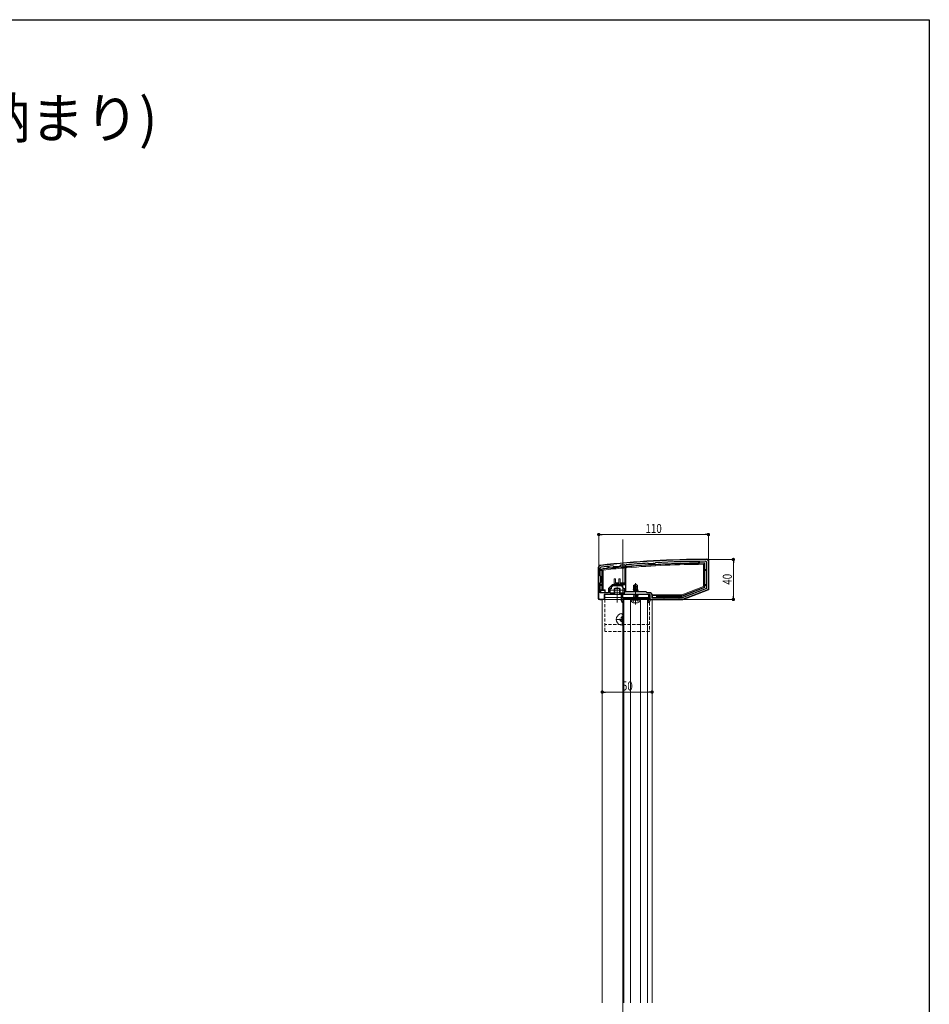
# Model space of a CAD drawing. Extents: x 0 to 1980, y 0 to 3205.
# Drawn here: x 1068 to 1980, y 2133 to 3120 of the extents above; entities that cross this region are included whole.
import ezdxf

# ---------------------------------------------------------------- set-up
doc = ezdxf.new("R2010")
doc.units = 0
for name, pattern in [('HIDDEN', [9.525, 6.35, -3.175]), ('YCENTER_1', [13, 10, -1, 1, -1]), ('YHIDDEN_1', [4, 3, -1])]:
    doc.linetypes.add(name, pattern=pattern)
doc.layers.add('USER1', color=3, linetype='CONTINUOUS')
doc.layers.add('YKK_ZWAK', color=7, linetype='CONTINUOUS')
for name, color, linetype, lineweight in [('YKK_11', 7, 'CONTINUOUS', 30), ('YKK_12', 2, 'CONTINUOUS', 13), ('YKK_13', 4, 'CONTINUOUS', 13), ('YKK_D', 6, 'CONTINUOUS', 13)]:
    doc.layers.add(name, color=color, linetype=linetype, lineweight=lineweight)
doc.styles.get("Standard").update_dxf_attribs({"font": 'txt', "bigfont": 'BIGFONT'})
doc.styles.add('text-b', font='extslim2.shx', dxfattribs={"width": 0.8, "bigfont": 'extfont2.shx'})

msp = doc.modelspace()

# ---------------------------------------------------------------- linework, layer by layer
at = {"layer": 'YKK_11', "color": 0, "linetype": 'ByBlock', "lineweight": -2, "ltscale": 0.5}
for p, q in [((1704.72, 2575.11), (1705.21, 2575.66)), ((1705.21, 2575.66), (1705.42, 2575.76)), ((1756.5, 2576.23), (1756.5, 2549.87)), ((1758.5, 2577.04), (1758.5, 2549.72)), ((1648.5, 2540.04), (1648.5, 2571.04)), ((1650, 2562.54), (1650, 2570.29)), ((1662.87, 2572.52), (1663.09, 2572.46)), ((1663.09, 2572.46), (1663.74, 2571.91)), ((1663.74, 2571.91), (1669.72, 2572.47)), ((1669.72, 2572.47), (1670.27, 2573.13)), ((1670.27, 2573.13), (1670.47, 2573.24)), ((1674.37, 2573.58), (1674.7, 2573.28)), ((1674.7, 2573.28), (1674.7, 2553.74)), ((1674.7, 2573.28), (1674.7, 2553.74)), ((1675.7, 2573.42), (1675.97, 2573.71)), ((1675.7, 2546.54), (1675.7, 2573.42)), ((1697.79, 2575.31), (1698.01, 2575.24)), ((1698.01, 2575.24), (1698.56, 2574.75)), ((1698.56, 2574.75), (1698.77, 2574.67)), ((1704.52, 2575.01), (1704.72, 2575.11)), ((1650.5, 2562.04), (1650, 2562.54)), ((1650, 2555.54), (1650.5, 2556.04)), ((1650.5, 2556.04), (1650.5, 2562.04)), ((1650, 2545.54), (1650, 2555.54)), ((1662, 2553.74), (1658.3, 2550.03)), ((1658.3, 2550.03), (1658.3, 2545.54)), ((1661, 2549.54), (1659.5, 2549.54)), ((1659.5, 2549.54), (1659.5, 2545.54)), ((1662.5, 2552.54), (1661, 2551.04)), ((1661, 2551.04), (1661, 2549.54)), ((1667, 2553.74), (1662, 2553.74)), ((1666.54, 2552.54), (1662.5, 2552.54)), ((1666.73, 2552.66), (1666.54, 2552.54)), ((1667.27, 2552.66), (1666.73, 2552.66)), ((1674.7, 2553.74), (1667, 2553.74)), ((1667.46, 2552.54), (1667.27, 2552.66)), ((1671.5, 2552.54), (1667.46, 2552.54)), ((1673, 2551.04), (1671.5, 2552.54)), ((1673, 2549.54), (1673, 2551.04)), ((1674.5, 2549.54), (1673, 2549.54)), ((1674.5, 2545.54), (1674.5, 2549.54)), ((1696, 2546.54), (1675.7, 2546.54)), ((1697, 2545.54), (1696, 2546.54)), ((1756.5, 2549.87), (1732.22, 2540.54)), ((1757.86, 2548.79), (1732.5, 2539.04)), ((1654, 2539.04), (1649.5, 2539.04)), ((1658.3, 2545.54), (1650, 2545.54)), ((1663, 2544.04), (1654, 2544.04)), ((1654, 2544.04), (1654, 2539.04)), ((1659.5, 2545.54), (1663, 2545.54)), ((1663, 2545.54), (1663, 2544.04)), ((1671, 2544.04), (1671, 2545.54)), ((1671, 2545.54), (1674.5, 2545.54)), ((1700, 2544.04), (1671, 2544.04)), ((1671.3, 2537.54), (1671.3, 2544.04)), ((1671.3, 2544.04), (1672.3, 2544.04)), ((1672.3, 2544.04), (1672.3, 2540.24)), ((1672.3, 2540.24), (1676.98, 2540.24)), ((1685.5, 2539.04), (1672.5, 2539.04)), ((1672.5, 2539.04), (1672.5, 2537.54)), ((1672.5, 2537.54), (1673.3, 2537.54)), ((1673.3, 2536.54), (1672.8, 2536.04)), ((1673.3, 2537.54), (1673.3, 2536.54)), ((1676.98, 2540.24), (1677.24, 2540.09)), ((1677.24, 2540.09), (1677.76, 2540.09)), ((1677.76, 2540.09), (1678.02, 2540.24)), ((1678.02, 2540.24), (1684.98, 2540.24)), ((1684.98, 2540.24), (1685.24, 2540.09)), ((1685.24, 2540.09), (1685.5, 2539.94)), ((1685.5, 2539.94), (1685.76, 2540.09)), ((1698.5, 2539.04), (1685.5, 2539.04)), ((1685.76, 2540.09), (1686.02, 2540.24)), ((1686.02, 2540.24), (1692.98, 2540.24)), ((1692.98, 2540.24), (1693.24, 2540.09)), ((1693.24, 2540.09), (1693.76, 2540.09)), ((1693.76, 2540.09), (1694.02, 2540.24)), ((1694.02, 2540.24), (1698.7, 2540.24)), ((1700.5, 2545.54), (1697, 2545.54)), ((1697.7, 2536.54), (1697.7, 2537.54)), ((1697.7, 2537.54), (1698.5, 2537.54)), ((1698.2, 2536.04), (1697.7, 2536.54)), ((1698.5, 2537.54), (1698.5, 2539.04)), ((1698.7, 2540.24), (1698.7, 2544.04)), ((1698.7, 2544.04), (1699.7, 2544.04)), ((1699.7, 2544.04), (1699.7, 2537.54)), ((1700, 2539.04), (1700, 2544.04)), ((1732.5, 2539.04), (1700, 2539.04)), ((1702, 2540.54), (1702, 2544.04)), ((1732.22, 2540.54), (1702, 2540.54)), ((1732.22, 2540.54), (1702, 2540.54))]:
    msp.add_line(p, q, dxfattribs=at)
for centre, radius, start, end in [((1759.82, 1579.05), 1000, 90.19062, 96.28878), ((1759.82, 1579.04), 998.2, 90.24824, 93.12403), ((1755.5, 2576.23), 1, 360, 90.24824), ((1756.5, 2577.04), 2, 0.00001, 90.19061), ((1650.5, 2571.04), 2, 96.28876, 180.00001), ((1651, 2570.29), 1, 96.26493, 180.00001), ((1759.82, 1579.05), 998.2, 95.57372, 96.26494), ((1759.81, 1579.12), 998.12, 94.91053, 95.13541), ((1759.82, 1579.03), 998.22, 93.56287, 94.81833), ((1759.82, 1579.06), 997.48, 93.17831, 93.50862), ((1757.5, 2549.72), 1, 291.0375, 359.99997), ((1649.5, 2540.04), 1, 180.00001, 269.99999), ((1672.8, 2537.54), 1.5, 180.00001, 269.99999), ((1698.2, 2537.54), 1.5, 270.00001, 359.99999), ((1700.5, 2544.04), 1.5, 0.00001, 89.99999)]:
    msp.add_arc(centre, radius, start, end, dxfattribs=at)
at = {"layer": 'YKK_12', "ltscale": 3}
msp.add_line((1672.5, 2599.04), (1672.5, 1654.04), dxfattribs=at)
at = {"layer": 'YKK_12', "ltscale": 0.5}
msp.add_line((1667, 2536.04), (1667, 2551.57), dxfattribs=at)
at = {"layer": 'YKK_12'}
for p, q in [((1702, 2539.04), (1652, 2539.04)), ((1652, 2539.04), (1652, 2134.78)), ((1697.5, 2539.04), (1673.5, 2539.04)), ((1702, 2134.78), (1702, 2539.04))]:
    msp.add_line(p, q, dxfattribs=at)
for p, q in [((1673.5, 2134.78), (1673.5, 2539.04)), ((1680.5, 2134.78), (1680.5, 2539.04)), ((1690.5, 2134.78), (1690.5, 2539.04)), ((1697.5, 2134.78), (1697.5, 2539.04))]:
    msp.add_line(p, q, dxfattribs=at).dxf.unprotected_set("ltscale", 0)
at = {"layer": 'YKK_12', "linetype": 'YCENTER_1'}
for p, q in [((1673.5, 2519.04), (1665.7, 2519.04)), ((1672, 2512.74), (1672, 2525.34))]:
    msp.add_line(p, q, dxfattribs=at)
at = {"layer": 'YKK_13', "linetype": 'Continuous'}
for p, q in [((1748.5, 2576.89), (1748.5, 2576.39)), ((1748.5, 2576.39), (1749.5, 2576.39)), ((1748.5, 2575.68), (1748.5, 2576.39)), ((1749.5, 2576.39), (1749.5, 2576.89)), ((1749.5, 2576.39), (1749.5, 2575.69)), ((1755, 2575.73), (1754.5, 2575.23)), ((1755, 2569.04), (1755, 2575.73)), ((1759, 2549.72), (1759, 2577.04)), ((1648, 2571.04), (1648, 2540.04)), ((1650.3, 2569.04), (1650.8, 2569.04)), ((1650.8, 2568.04), (1650.3, 2568.04)), ((1650.8, 2569.04), (1650.8, 2568.04)), ((1651.5, 2569.04), (1650.8, 2569.04)), ((1650.8, 2568.04), (1651.5, 2568.04)), ((1651.5, 2569.84), (1652, 2569.39)), ((1651.5, 2569.84), (1651.5, 2569.04)), ((1651.5, 2568.04), (1651.5, 2569.04)), ((1651.5, 2568.04), (1651.5, 2554.04)), ((1652, 2548.54), (1652, 2569.39)), ((1653, 2568.49), (1653, 2548.54)), ((1657.5, 2571.78), (1657.5, 2571.28)), ((1657.5, 2571.28), (1658.5, 2571.28)), ((1657.5, 2570.48), (1657.5, 2571.28)), ((1658.5, 2571.28), (1658.5, 2571.78)), ((1658.5, 2571.28), (1658.5, 2570.58)), ((1673.7, 2571.51), (1673.7, 2572.01)), ((1673.7, 2571.51), (1673.7, 2570.51)), ((1676.7, 2572.27), (1676.7, 2571.77)), ((1676.7, 2570.77), (1676.7, 2571.77)), ((1753.5, 2551.94), (1753.5, 2574.22)), ((1754.5, 2575.23), (1754.5, 2551.25)), ((1755, 2568.04), (1755, 2569.04)), ((1755, 2569.04), (1755.7, 2569.04)), ((1755, 2554.04), (1755, 2568.04)), ((1755.7, 2568.04), (1755, 2568.04)), ((1755.7, 2569.04), (1755.7, 2568.04)), ((1756.2, 2569.04), (1755.7, 2569.04)), ((1755.7, 2568.04), (1756.2, 2568.04)), ((1663.9, 2559.54), (1665.4, 2559.54)), ((1663.9, 2554.04), (1663.9, 2559.54)), ((1665.4, 2559.54), (1665.4, 2555.54)), ((1668.6, 2559.54), (1670.1, 2559.54)), ((1668.6, 2555.54), (1668.6, 2559.54)), ((1670.1, 2559.54), (1670.1, 2555.54)), ((1650, 2545.84), (1650, 2548.54)), ((1650, 2548.54), (1651.5, 2548.54)), ((1650.5, 2548.04), (1650, 2548.54)), ((1650.3, 2554.04), (1650.8, 2554.04)), ((1650.8, 2553.04), (1650.3, 2553.04)), ((1650.5, 2548.04), (1654.5, 2548.04)), ((1650.5, 2545.54), (1650.5, 2548.04)), ((1650.8, 2554.04), (1650.8, 2553.04)), ((1651.5, 2554.04), (1650.8, 2554.04)), ((1650.8, 2553.04), (1651.5, 2553.04)), ((1651.5, 2553.04), (1651.5, 2554.04)), ((1651.5, 2553.04), (1651.5, 2548.54)), ((1651.5, 2548.54), (1652, 2548.54)), ((1653, 2548.54), (1652, 2548.54)), ((1653, 2548.54), (1655, 2548.54)), ((1654.5, 2548.04), (1655, 2548.54)), ((1654.5, 2548.04), (1654.5, 2545.54)), ((1655, 2548.54), (1655, 2545.54)), ((1673.9, 2554.04), (1663.9, 2554.04)), ((1665.4, 2555.54), (1668.6, 2555.54)), ((1670.1, 2555.54), (1673.9, 2555.54)), ((1673.9, 2555.54), (1673.9, 2554.04)), ((1731.66, 2543.54), (1753.5, 2551.94)), ((1754.5, 2551.25), (1731.85, 2542.54)), ((1731.94, 2542.04), (1755, 2550.9)), ((1732.73, 2538.59), (1758.04, 2548.32)), ((1755, 2550.9), (1754.5, 2551.25)), ((1755, 2553.04), (1755, 2554.04)), ((1755, 2554.04), (1755.7, 2554.04)), ((1755, 2550.9), (1755, 2553.04)), ((1755.7, 2553.04), (1755, 2553.04)), ((1755.7, 2554.04), (1755.7, 2553.04)), ((1756.2, 2554.04), (1755.7, 2554.04)), ((1755.7, 2553.04), (1756.2, 2553.04)), ((1649.5, 2538.54), (1650, 2538.54)), ((1650, 2538.54), (1650, 2539.04)), ((1650.5, 2538.63), (1650.5, 2539.04)), ((1652, 2538.63), (1650.5, 2538.63)), ((1654, 2539.04), (1654, 2544.04)), ((1654, 2544.04), (1654.5, 2544.04)), ((1654.5, 2544.04), (1655, 2544.04)), ((1655, 2544.04), (1700, 2544.04)), ((1700, 2544.04), (1700, 2538.54)), ((1700, 2538.54), (1702, 2538.54)), ((1702, 2543.54), (1707, 2543.54)), ((1702, 2540.84), (1702, 2543.54)), ((1702, 2543.54), (1702.5, 2543.04)), ((1702, 2538.54), (1702, 2539.04)), ((1702.5, 2540.54), (1702.5, 2543.04)), ((1702.5, 2543.04), (1706.5, 2543.04)), ((1702.5, 2538.63), (1702.5, 2539.04)), ((1706.5, 2538.63), (1702.5, 2538.63)), ((1707, 2543.54), (1706.5, 2543.04)), ((1706.5, 2543.04), (1706.5, 2540.54)), ((1706.5, 2539.04), (1706.5, 2538.63)), ((1707, 2543.54), (1731.66, 2543.54)), ((1707, 2542.54), (1707, 2543.54)), ((1731.85, 2542.54), (1707, 2542.54)), ((1707, 2542.54), (1707, 2542.04)), ((1707, 2542.04), (1713.5, 2542.04)), ((1707, 2542.04), (1707, 2540.54)), ((1707, 2539.04), (1707, 2538.54)), ((1707, 2538.54), (1732.44, 2538.54)), ((1713.5, 2542.04), (1714.5, 2542.04)), ((1713.5, 2541.34), (1713.5, 2542.04)), ((1714.5, 2541.34), (1713.5, 2541.34)), ((1713.5, 2541.34), (1713.5, 2540.84)), ((1714.5, 2542.04), (1728.5, 2542.04)), ((1714.5, 2542.04), (1714.5, 2541.34)), ((1714.5, 2540.84), (1714.5, 2541.34)), ((1728.5, 2542.04), (1729.5, 2542.04)), ((1728.5, 2541.34), (1728.5, 2542.04)), ((1729.5, 2541.34), (1728.5, 2541.34)), ((1728.5, 2541.34), (1728.5, 2540.84)), ((1729.5, 2542.04), (1731.94, 2542.04)), ((1729.5, 2542.04), (1729.5, 2541.34)), ((1729.5, 2540.84), (1729.5, 2541.34)), ((1731.94, 2542.04), (1731.85, 2542.54))]:
    msp.add_line(p, q, dxfattribs=at)
at = {"layer": 'YKK_13'}
for p, q in [((1674, 2548.44), (1660, 2548.44)), ((1660, 2548.44), (1660, 2545.54)), ((1673.9, 2554.54), (1663.9, 2554.54)), ((1664.55, 2550.44), (1664, 2549.89)), ((1670, 2549.89), (1664, 2549.89)), ((1664, 2548.44), (1664, 2549.89)), ((1664.55, 2550.44), (1669.45, 2550.44)), ((1664.55, 2548.44), (1664.55, 2550.44)), ((1669.45, 2550.44), (1670, 2549.89)), ((1669.45, 2548.44), (1669.45, 2550.44)), ((1670, 2549.89), (1670, 2548.44)), ((1674, 2545.54), (1674, 2548.44)), ((1683.03, 2547.34), (1687.97, 2548.16)), ((1687.97, 2548.04), (1683.03, 2547.22)), ((1683.03, 2547.34), (1683.68, 2547.71)), ((1683.03, 2547.22), (1683.03, 2547.34)), ((1683.03, 2547.22), (1683.68, 2546.84)), ((1683.15, 2549.05), (1683.68, 2549.36)), ((1683.15, 2549.05), (1683.85, 2549.19)), ((1683.15, 2548.8), (1683.15, 2549.05)), ((1683.15, 2548.8), (1683.85, 2548.91)), ((1683.15, 2548.8), (1683.68, 2548.49)), ((1683.5, 2553.11), (1685.32, 2554.34)), ((1683.5, 2549.25), (1683.5, 2553.11)), ((1683.5, 2553.11), (1683.85, 2552.92)), ((1683.5, 2549.75), (1683.85, 2549.75)), ((1683.68, 2549.36), (1683.85, 2549.4)), ((1683.68, 2548.49), (1683.86, 2548.53)), ((1683.68, 2547.71), (1683.68, 2548.49)), ((1683.68, 2547.71), (1683.9, 2547.76)), ((1683.68, 2546.84), (1687.32, 2547.67)), ((1683.68, 2546.54), (1683.68, 2546.84)), ((1683.85, 2552.92), (1685.32, 2553.91)), ((1683.85, 2547.92), (1683.85, 2552.92)), ((1683.92, 2547.74), (1685.32, 2553.91)), ((1684.43, 2547.86), (1685.5, 2552.57)), ((1684.43, 2547.88), (1687.32, 2548.53)), ((1684.62, 2548.71), (1687.32, 2549.32)), ((1684.7, 2549.05), (1687.74, 2549.55)), ((1684.77, 2549.37), (1686.73, 2549.75)), ((1684.86, 2549.75), (1687.5, 2549.75)), ((1685.68, 2554.34), (1685.32, 2554.34)), ((1685.32, 2553.91), (1685.32, 2554.34)), ((1685.5, 2552.57), (1685.5, 2554.34)), ((1685.5, 2552.57), (1685.68, 2554.34)), ((1685.5, 2552.69), (1686.32, 2552.1)), ((1687.5, 2553.11), (1685.68, 2554.34)), ((1685.78, 2546.54), (1687.32, 2546.88)), ((1686.32, 2552.1), (1687.5, 2553.11)), ((1686.32, 2552.1), (1686.56, 2549.75)), ((1687.74, 2549.55), (1687.32, 2549.32)), ((1687.32, 2548.53), (1687.32, 2549.32)), ((1687.97, 2548.16), (1687.32, 2548.53)), ((1687.97, 2548.04), (1687.32, 2547.67)), ((1687.32, 2546.88), (1687.32, 2547.67)), ((1687.93, 2546.54), (1687.32, 2546.88)), ((1687.5, 2549.66), (1687.5, 2553.11)), ((1687.5, 2549.66), (1687.74, 2549.55)), ((1687.97, 2548.04), (1687.97, 2548.16)), ((1654.5, 2544.04), (1654.5, 2539.04)), ((1699.5, 2544.04), (1654.5, 2544.04)), ((1699.5, 2541.04), (1654.5, 2541.04)), ((1699.5, 2539.04), (1654.5, 2539.04)), ((1660, 2545.54), (1674, 2545.54)), ((1664, 2544.04), (1664, 2545.54)), ((1664.55, 2544.04), (1664.55, 2545.54)), ((1669.45, 2544.04), (1669.45, 2545.54)), ((1670, 2545.54), (1670, 2544.04)), ((1680.9, 2538.45), (1681, 2539.04)), ((1680.9, 2538.45), (1681.1, 2537.3)), ((1680.9, 2538.45), (1690.1, 2538.45)), ((1681, 2539.04), (1690, 2539.04)), ((1683.72, 2544.04), (1683.03, 2543.92)), ((1683.03, 2543.92), (1683.03, 2544.04)), ((1683.03, 2543.92), (1683.68, 2543.55)), ((1683.03, 2542.39), (1687.97, 2543.22)), ((1687.97, 2543.1), (1683.03, 2542.27)), ((1683.03, 2542.39), (1683.68, 2542.77)), ((1683.03, 2542.27), (1683.03, 2542.39)), ((1683.03, 2542.27), (1683.68, 2541.9)), ((1683.03, 2540.74), (1687.97, 2541.57)), ((1687.97, 2541.45), (1683.03, 2540.63)), ((1683.03, 2540.74), (1683.68, 2541.12)), ((1683.03, 2540.63), (1683.03, 2540.74)), ((1683.03, 2540.63), (1683.68, 2540.25)), ((1683.68, 2543.55), (1685.84, 2544.04)), ((1683.68, 2542.77), (1687.32, 2543.59)), ((1683.68, 2542.77), (1683.68, 2543.55)), ((1683.68, 2541.9), (1687.32, 2542.72)), ((1683.68, 2541.12), (1687.32, 2541.94)), ((1683.68, 2541.12), (1683.68, 2541.9)), ((1683.68, 2540.25), (1687.32, 2541.08)), ((1683.68, 2540.24), (1683.68, 2540.25)), ((1687.32, 2540.29), (1687.14, 2540.24)), ((1687.32, 2543.59), (1687.32, 2544.04)), ((1687.97, 2543.22), (1687.32, 2543.59)), ((1687.97, 2543.1), (1687.32, 2542.72)), ((1687.32, 2541.94), (1687.32, 2542.72)), ((1687.97, 2541.57), (1687.32, 2541.94)), ((1687.97, 2541.45), (1687.32, 2541.08)), ((1687.32, 2540.29), (1687.32, 2541.08)), ((1687.42, 2540.24), (1687.32, 2540.29)), ((1687.97, 2543.1), (1687.97, 2543.22)), ((1687.97, 2541.45), (1687.97, 2541.57)), ((1690.1, 2538.45), (1689.9, 2537.3)), ((1690.1, 2538.45), (1690, 2539.04)), ((1699.5, 2544.04), (1699.5, 2539.04))]:
    msp.add_line(p, q, dxfattribs=at)
at = {"layer": 'YKK_13', "linetype": 'YHIDDEN_1'}
for p, q in [((1664, 2545.54), (1664, 2548.44)), ((1664.55, 2545.54), (1664.55, 2548.44)), ((1669.45, 2545.54), (1669.45, 2548.44)), ((1670, 2548.44), (1670, 2545.54)), ((1682.79, 2536), (1684.15, 2538.73)), ((1684.15, 2538.73), (1685.5, 2539.44)), ((1686.85, 2538.73), (1685.5, 2539.44)), ((1688.21, 2536), (1686.85, 2538.73))]:
    msp.add_line(p, q, dxfattribs=at)
at = {"layer": 'YKK_13', "linetype": 'YCENTER_1'}
msp.add_line((1685.5, 2534.09), (1685.5, 2555.17), dxfattribs=at)
at = {"layer": 'YKK_13', "linetype": 'HIDDEN', "ltscale": 0.5}
for p, q in [((1654.5, 2539.04), (1654.5, 2507.04)), ((1699.5, 2539.04), (1699.5, 2538.54)), ((1699.5, 2536.04), (1699.5, 2507.04)), ((1699.5, 2514.04), (1654.5, 2514.04)), ((1699.5, 2507.04), (1654.5, 2507.04))]:
    msp.add_line(p, q, dxfattribs=at)
at = {"layer": 'YKK_13', "linetype": 'Continuous', "ltscale": 0.5}
for p, q in [((1669.5, 2519.39), (1669.5, 2518.69)), ((1671.15, 2519.39), (1669.5, 2519.39)), ((1671.15, 2518.69), (1669.5, 2518.69)), ((1672.35, 2521.54), (1671.65, 2521.54)), ((1671.65, 2521.54), (1671.65, 2519.89)), ((1671.65, 2518.19), (1671.65, 2516.54)), ((1672.35, 2516.54), (1671.65, 2516.54)), ((1672.35, 2521.54), (1672.35, 2519.89)), ((1672.35, 2518.19), (1672.35, 2516.54)), ((1673.5, 2519.39), (1672.85, 2519.39)), ((1673.5, 2518.69), (1672.85, 2518.69))]:
    msp.add_line(p, q, dxfattribs=at)
at = {"layer": 'YKK_13', "linetype": 'Continuous'}
for centre, radius, start, end in [((1759.82, 1579.04), 1000.5, 90.19063, 96.28877), ((1759.82, 1579.04), 996.7, 90.65078, 94.78377), ((1749, 2576.89), 0.5, 90, 180), ((1759.82, 1579.04), 996.7, 90.59329, 90.65078), ((1749, 2576.89), 0.5, 0, 90), ((1759.82, 1579.04), 996.7, 90.27711, 90.59329), ((1756.5, 2577.04), 2.5, 0, 90.19063), ((1650.5, 2571.04), 2.5, 96.28877, 180), ((1650.3, 2568.54), 0.5, 90, 180), ((1650.3, 2568.54), 0.5, 180, 270), ((1759.82, 1579.04), 996.7, 95.89232, 96.23918), ((1759.82, 1579.04), 996.2, 94.95935, 96.21339), ((1759.82, 1579.04), 995.2, 94.96435, 96.16175), ((1658, 2571.78), 0.5, 90, 180), ((1759.82, 1579.04), 996.7, 95.83453, 95.89232), ((1658, 2571.78), 0.5, 0, 90), ((1759.82, 1579.04), 996.7, 94.95686, 95.83453), ((1759.82, 1579.04), 996.2, 90.306, 94.78618), ((1759.82, 1579.04), 995.2, 90.36388, 94.791), ((1756.2, 2568.54), 0.5, 0, 90), ((1756.2, 2568.54), 0.5, 270, 0), ((1650.3, 2553.54), 0.5, 90, 180), ((1650.3, 2553.54), 0.5, 180, 270), ((1756.2, 2553.54), 0.5, 0, 90), ((1756.2, 2553.54), 0.5, 270, 0), ((1757.5, 2549.72), 1.5, 291.03751, 0), ((1649.5, 2540.04), 1.5, 180, 270), ((1714, 2540.84), 0.5, 180, 270), ((1714, 2540.84), 0.5, 270, 0), ((1729, 2540.84), 0.5, 180, 270), ((1729, 2540.84), 0.5, 270, 0), ((1732.44, 2539.34), 0.8, 270, 291.03751)]:
    msp.add_arc(centre, radius, start, end, dxfattribs=at)
at = {"layer": 'YKK_13'}
for centre, radius, start, end in [((1684.14, 2547.92), 0.292, 180, 347.19096), ((1682.14, 2537.49), 1.06, 190, 239.36409), ((1685.5, 2543.16), 7.65, 239.36409, 300.63591), ((1688.86, 2537.49), 1.06, 300.63591, 350)]:
    msp.add_arc(centre, radius, start, end, dxfattribs=at)
at = {"layer": 'YKK_13', "linetype": 'Continuous', "ltscale": 0.5}
for centre, radius, start, end in [((1672, 2519.04), 5.9, 75.27147, 284.72853), ((1671.15, 2519.89), 0.5, 270, 0), ((1671.15, 2518.19), 0.5, 0, 90), ((1672.85, 2519.89), 0.5, 180, 270), ((1672.85, 2518.19), 0.5, 90, 180)]:
    msp.add_arc(centre, radius, start, end, dxfattribs=at)
at = {"layer": 'YKK_13', "linetype": 'HIDDEN', "ltscale": 0.5}
msp.add_arc((1672, 2519.04), 2.25, 48.18922, 311.81078, dxfattribs=at)
at = {"layer": 'YKK_13', "linetype": 'Continuous', "extrusion": (0, 0, -1)}
for centre, start_param, end_param in [((1650.5, 2538.6), 0, 1.570796), ((1702.5, 2538.6), 0, 1.570796), ((1706.5, 2538.6), 1.570796, 3.141593)]:
    msp.add_ellipse(centre, major_axis=(-0.5, 0), ratio=0.061163, start_param=start_param, end_param=end_param, dxfattribs=at)
at = {"layer": 'YKK_D'}
for p, q in [((1648.5, 2572.04), (1648.5, 2605.04)), ((1758.5, 2578.04), (1758.5, 2605.04)), ((1755.1, 2604.04), (1651.9, 2604.04)), ((1757.49, 2579.04), (1784.5, 2579.04)), ((1783.5, 2575.64), (1783.5, 2542.44)), ((1733.44, 2539.04), (1784.5, 2539.04)), ((1702, 2464.76), (1702, 2445.21)), ((1698.6, 2446.21), (1655.4, 2446.21))]:
    msp.add_line(p, q, dxfattribs=at)
at = {"layer": 'YKK_D', "linetype": 'ByBlock', "lineweight": -2}
for p, q in [((1650.2, 2604.04), (1651.9, 2604.04)), ((1756.8, 2604.04), (1755.1, 2604.04)), ((1783.5, 2577.34), (1783.5, 2575.64)), ((1783.5, 2540.74), (1783.5, 2542.44)), ((1653.7, 2446.21), (1655.4, 2446.21)), ((1700.3, 2446.21), (1698.6, 2446.21))]:
    msp.add_line(p, q, dxfattribs=at)
at = {"layer": 'YKK_D', "linetype": 'ByBlock', "const_width": 1.7}
for points in [[(1649.35, 2604.04, 1), (1647.65, 2604.04, 1)], [(1757.65, 2604.04, 1), (1759.35, 2604.04, 1)], [(1783.5, 2578.19, 1), (1783.5, 2579.89, 1)], [(1783.5, 2539.89, 1), (1783.5, 2538.19, 1)], [(1652.85, 2446.21, 1), (1651.15, 2446.21, 1)], [(1701.15, 2446.21, 1), (1702.85, 2446.21, 1)]]:
    msp.add_lwpolyline(points, format="xyb", close=True, dxfattribs=at)
at = {"layer": 'YKK_ZWAK'}
for p, q in [((0, 3120), (1980, 3120)), ((1980, 3120), (1980, 0))]:
    msp.add_line(p, q, dxfattribs=at)

# ---------------------------------------------------------------- texts
at = {"layer": 'USER1'}
msp.add_text('■ルシアス バルコニー 持ち出し式(柱芯納まり)', height=40, dxfattribs=at).set_placement((53.21, 3001.24))
at = {"layer": 'YKK_D', "style": 'text-b', "width": 0.8}
for s, p in [('110', (1695.34, 2605.64)), ('50', (1671.72, 2447.81))]:
    msp.add_text(s, height=9, dxfattribs=at).set_placement(p)
msp.add_text('40', height=9, rotation=90, dxfattribs=at).set_placement((1781.9, 2553.76))

doc.saveas('drawing.dxf')
